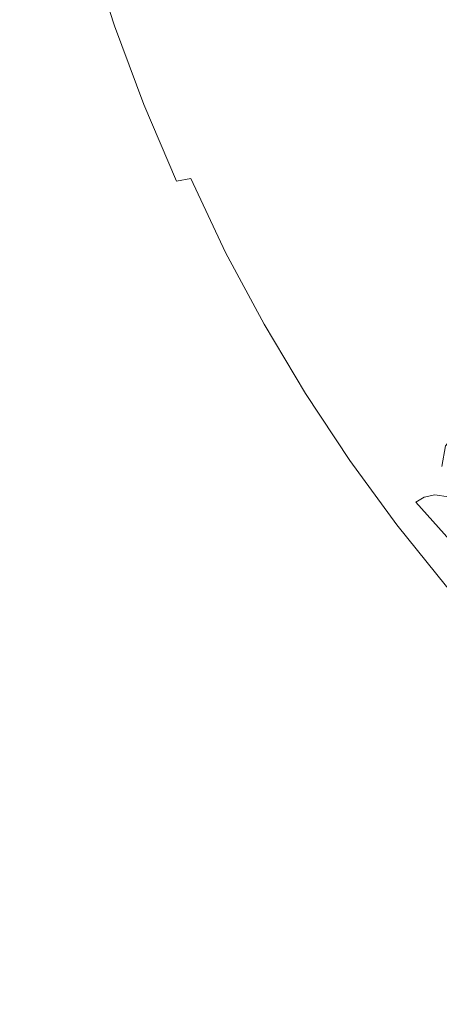
# Model space of a CAD drawing. Extents: x 147 to 2042, y 4373 to 5173.
# Drawn here: x 271 to 350, y 4465 to 4650 of the extents above; entities that cross this region are included whole.
import ezdxf

# ---------------------------------------------------------------- set-up
doc = ezdxf.new("R2010")
doc.units = 0
doc.header["$LTSCALE"] = 500
doc.header["$MEASUREMENT"] = 0
doc.layers.add('BONA_CERAMIKA', color=7, linetype='Continuous')

msp = doc.modelspace()

# ---------------------------------------------------------------- linework, layer by layer
at = {"layer": 'BONA_CERAMIKA', "lineweight": 0}
for points, invisible_edges in [([(315.05, 4669.98, 302.12), (300.65, 4666.04, 364.05), (304.18, 4647.23, 375.38), (319.81, 4655.09, 303.47)], 15), ([(292.36, 4664.56, 398.95), (296.33, 4648.83, 403.82), (304.18, 4647.23, 375.38), (300.65, 4666.04, 364.05)], 15), ([(342.82, 4647.76, 225.82), (359.17, 4653.37, 152.98), (354.02, 4666.16, 153.61), (337.08, 4661.1, 227.32)], 15), ([(283.98, 4663.69, 422.09), (279.41, 4662.89, 423.57), (284.34, 4647.78, 423.57), (288.88, 4648.69, 422.09)], 15), ([(287.65, 4664.23, 415.43), (283.98, 4663.69, 422.09), (288.88, 4648.69, 422.09), (292.3, 4649.08, 416.64)], 13), ([(287.65, 4664.23, 415.43), (292.3, 4649.08, 416.64), (296.33, 4648.83, 403.82), (292.36, 4664.56, 398.95)], 15), ([(262.06, 4659.76, 424.89), (267.01, 4644.23, 424.89), (276.96, 4646.52, 424.45), (271.98, 4661.78, 424.45)], 15), ([(271.98, 4661.78, 424.45), (276.96, 4646.52, 424.45), (284.34, 4647.78, 423.57), (279.41, 4662.89, 423.57)], 15), ([(342.82, 4647.76, 225.82), (337.08, 4661.1, 227.32), (319.81, 4655.09, 303.47), (326.39, 4641.33, 299.97)], 15), ([(326.39, 4641.33, 299.97), (319.81, 4655.09, 303.47), (304.18, 4647.23, 375.38), (313.81, 4633.71, 360.96)], 15), ([(349.27, 4634.82, 224.06), (364.95, 4640.92, 152.17), (359.17, 4653.37, 152.98), (342.82, 4647.76, 225.82)], 15), ([(294.39, 4633.99, 422.09), (288.88, 4648.69, 422.09), (284.34, 4647.78, 423.57), (289.9, 4632.98, 423.57)], 15), ([(297.41, 4634.37, 418.32), (292.3, 4649.08, 416.64), (288.88, 4648.69, 422.09), (294.39, 4633.99, 422.09)], 11), ([(297.41, 4634.37, 418.32), (300.32, 4633.9, 410.51), (296.33, 4648.83, 403.82), (292.3, 4649.08, 416.64)], 15), ([(300.32, 4633.9, 410.51), (303.91, 4631.12, 401.55), (304.18, 4647.23, 375.38), (296.33, 4648.83, 403.82)], 15), ([(272.59, 4629, 424.89), (282.56, 4631.57, 424.45), (276.96, 4646.52, 424.45), (267.01, 4644.23, 424.89)], 15), ([(282.56, 4631.57, 424.45), (289.9, 4632.98, 423.57), (284.34, 4647.78, 423.57), (276.96, 4646.52, 424.45)], 15), ([(309, 4624.57, 394.34), (313.81, 4633.71, 360.96), (304.18, 4647.23, 375.38), (303.91, 4631.12, 401.55)], 15), ([(349.27, 4634.82, 224.06), (342.82, 4647.76, 225.82), (326.39, 4641.33, 299.97), (333.78, 4628.07, 296.11)], 15), ([(272.59, 4629, 424.89), (267.01, 4644.23, 424.89), (254.81, 4640.23, 425.04), (260.18, 4624.54, 425.04)], 15), ([(333.78, 4628.07, 296.11), (326.39, 4641.33, 299.97), (313.81, 4633.71, 360.96), (321.38, 4621.3, 355.71)], 15), ([(349.27, 4634.82, 224.06), (356.11, 4622.26, 223.22), (371.28, 4628.94, 151.26), (364.95, 4640.92, 152.17)], 15), ([(300.51, 4619.62, 422.09), (294.39, 4633.99, 422.09), (289.9, 4632.98, 423.57), (296.06, 4618.51, 423.57)], 15), ([(303.16, 4620.09, 419.73), (297.41, 4634.37, 418.32), (294.39, 4633.99, 422.09), (300.51, 4619.62, 422.09)], 3), ([(303.16, 4620.09, 419.73), (305.01, 4619.7, 416.18), (300.32, 4633.9, 410.51), (297.41, 4634.37, 418.32)], 15), ([(305.01, 4619.7, 416.18), (306.95, 4617.94, 412.29), (303.91, 4631.12, 401.55), (300.32, 4633.9, 410.51)], 15), ([(314.96, 4615.17, 390.25), (321.38, 4621.3, 355.71), (313.81, 4633.71, 360.96), (309, 4624.57, 394.34)], 15), ([(349.27, 4634.82, 224.06), (333.78, 4628.07, 296.11), (340.99, 4614.71, 296.36), (356.11, 4622.26, 223.22)], 15), ([(288.79, 4616.96, 424.45), (296.06, 4618.51, 423.57), (289.9, 4632.98, 423.57), (282.56, 4631.57, 424.45)], 15), ([(278.78, 4614.13, 424.89), (288.79, 4616.96, 424.45), (282.56, 4631.57, 424.45), (272.59, 4629, 424.89)], 15), ([(309.84, 4614.3, 408.91), (309, 4624.57, 394.34), (303.91, 4631.12, 401.55), (306.95, 4617.94, 412.29)], 15), ([(278.78, 4614.13, 424.89), (272.59, 4629, 424.89), (260.18, 4624.54, 425.04), (266.13, 4609.21, 425.04)], 15), ([(333.78, 4628.07, 296.11), (321.38, 4621.3, 355.71), (328.49, 4607.99, 356.81), (340.99, 4614.71, 296.36)], 15), ([(313.69, 4610.58, 402.76), (314.96, 4615.17, 390.25), (309, 4624.57, 394.34), (309.84, 4614.3, 408.91)], 15), ([(314.96, 4615.17, 390.25), (321.19, 4603.83, 390.67), (328.49, 4607.99, 356.81), (321.38, 4621.3, 355.71)], 15), ([(356.11, 4622.26, 223.22), (340.99, 4614.71, 296.36), (348.61, 4602.31, 296.6), (363.4, 4610.47, 222.34)], 15), ([(300.51, 4619.62, 422.09), (296.06, 4618.51, 423.57), (302.81, 4604.42, 423.57), (307.21, 4605.63, 422.09)], 15), ([(303.16, 4620.09, 419.73), (300.51, 4619.62, 422.09), (307.21, 4605.63, 422.09), (309.69, 4606.25, 420.19)], 15), ([(303.16, 4620.09, 419.73), (309.69, 4606.25, 420.19), (311.1, 4606.14, 418.02), (305.01, 4619.7, 416.18)], 14), ([(305.01, 4619.7, 416.18), (311.1, 4606.14, 418.02), (312.33, 4605.2, 415.73), (306.95, 4617.94, 412.29)], 15), ([(278.78, 4614.13, 424.89), (285.57, 4599.64, 424.89), (295.61, 4602.72, 424.45), (288.79, 4616.96, 424.45)], 15), ([(288.79, 4616.96, 424.45), (295.61, 4602.72, 424.45), (302.81, 4604.42, 423.57), (296.06, 4618.51, 423.57)], 15), ([(309.84, 4614.3, 408.91), (306.95, 4617.94, 412.29), (312.33, 4605.2, 415.73), (314.24, 4603.32, 413.48)], 15), ([(313.69, 4610.58, 402.76), (317.1, 4602.27, 406.66), (321.19, 4603.83, 390.67), (314.96, 4615.17, 390.25)], 15), ([(278.78, 4614.13, 424.89), (266.13, 4609.21, 425.04), (272.66, 4594.28, 425.04), (285.57, 4599.64, 424.89)], 15), ([(313.69, 4610.58, 402.76), (309.84, 4614.3, 408.91), (314.24, 4603.32, 413.48), (317.1, 4602.27, 406.66)], 15), ([(340.99, 4614.71, 296.36), (328.49, 4607.99, 356.81), (335.57, 4592.61, 366.51), (348.61, 4602.31, 296.6)], 15), ([(371.23, 4599.86, 220.47), (363.4, 4610.47, 222.34), (348.61, 4602.31, 296.6), (357.28, 4591.94, 292.72)], 15), ([(266.13, 4609.21, 425.04), (250.92, 4601.37, 425.04), (256.85, 4585.73, 425.04), (272.66, 4594.28, 425.04)], 15), ([(321.19, 4603.83, 390.67), (327.37, 4591.87, 394.47), (335.57, 4592.61, 366.51), (328.49, 4607.99, 356.81)], 15), ([(309.69, 4606.25, 420.19), (307.21, 4605.63, 422.09), (314.49, 4592.05, 422.09), (316.89, 4592.83, 420.17)], 15), ([(309.69, 4606.25, 420.19), (316.89, 4592.83, 420.17), (318.18, 4593.08, 417.95), (311.1, 4606.14, 418.02)], 14), ([(311.1, 4606.14, 418.02), (318.18, 4593.08, 417.95), (319.19, 4592.79, 415.55), (312.33, 4605.2, 415.73)], 15), ([(295.61, 4602.72, 424.45), (303.01, 4588.9, 424.45), (310.14, 4590.74, 423.57), (302.81, 4604.42, 423.57)], 15), ([(307.21, 4605.63, 422.09), (302.81, 4604.42, 423.57), (310.14, 4590.74, 423.57), (314.49, 4592.05, 422.09)], 15), ([(314.24, 4603.32, 413.48), (312.33, 4605.2, 415.73), (319.19, 4592.79, 415.55), (320.75, 4591.95, 413.12)], 15), ([(285.57, 4599.64, 424.89), (292.93, 4585.57, 424.89), (303.01, 4588.9, 424.45), (295.61, 4602.72, 424.45)], 15), ([(317.1, 4602.27, 406.66), (314.24, 4603.32, 413.48), (320.75, 4591.95, 413.12), (323.32, 4591.38, 407.23)], 15), ([(317.1, 4602.27, 406.66), (323.32, 4591.38, 407.23), (327.37, 4591.87, 394.47), (321.19, 4603.83, 390.67)], 15), ([(357.28, 4591.94, 292.72), (348.61, 4602.31, 296.6), (335.57, 4592.61, 366.51), (346.96, 4583.7, 352.07)], 15), ([(285.57, 4599.64, 424.89), (272.66, 4594.28, 425.04), (279.74, 4579.78, 425.04), (292.93, 4585.57, 424.89)], 15), ([(272.66, 4594.28, 425.04), (256.85, 4585.73, 425.04), (263.27, 4570.54, 425.04), (279.74, 4579.78, 425.04)], 15), ([(324.66, 4579.83, 420.16), (325.85, 4580.35, 417.9), (318.18, 4593.08, 417.95), (316.89, 4592.83, 420.17)], 15), ([(325.85, 4580.35, 417.9), (326.67, 4580.56, 415.44), (319.19, 4592.79, 415.55), (318.18, 4593.08, 417.95)], 15), ([(322.32, 4578.9, 422.09), (314.49, 4592.05, 422.09), (310.14, 4590.74, 423.57), (318.03, 4577.5, 423.57)], 15), ([(324.66, 4579.83, 420.16), (316.89, 4592.83, 420.17), (314.49, 4592.05, 422.09), (322.32, 4578.9, 422.09)], 14), ([(327.95, 4580.54, 412.9), (320.75, 4591.95, 413.12), (319.19, 4592.79, 415.55), (326.67, 4580.56, 415.44)], 15), ([(330.01, 4580.47, 408.52), (323.32, 4591.38, 407.23), (320.75, 4591.95, 413.12), (327.95, 4580.54, 412.9)], 15), ([(330.01, 4580.47, 408.52), (333.2, 4580.58, 400.5), (327.37, 4591.87, 394.47), (323.32, 4591.38, 407.23)], 15), ([(333.2, 4580.58, 400.5), (337.74, 4579.43, 391.57), (335.57, 4592.61, 366.51), (327.37, 4591.87, 394.47)], 15), ([(343.85, 4575.6, 384.45), (346.96, 4583.7, 352.07), (335.57, 4592.61, 366.51), (337.74, 4579.43, 391.57)], 15), ([(366.27, 4582.9, 287.98), (357.28, 4591.94, 292.72), (346.96, 4583.7, 352.07), (355.95, 4575.93, 345.54)], 15), ([(310.98, 4575.53, 424.45), (318.03, 4577.5, 423.57), (310.14, 4590.74, 423.57), (303.01, 4588.9, 424.45)], 15), ([(300.86, 4571.96, 424.89), (310.98, 4575.53, 424.45), (303.01, 4588.9, 424.45), (292.93, 4585.57, 424.89)], 15), ([(300.86, 4571.96, 424.89), (292.93, 4585.57, 424.89), (279.74, 4579.78, 425.04), (287.37, 4565.75, 425.04)], 15), ([(350.91, 4570.04, 379.56), (355.95, 4575.93, 345.54), (346.96, 4583.7, 352.07), (343.85, 4575.6, 384.45)], 14), ([(332.97, 4567.28, 420.16), (334.06, 4568.03, 417.88), (325.85, 4580.35, 417.9), (324.66, 4579.83, 420.16)], 15), ([(334.06, 4568.03, 417.88), (334.73, 4568.65, 415.39), (326.67, 4580.56, 415.44), (325.85, 4580.35, 417.9)], 15), ([(335.77, 4569.27, 412.8), (327.95, 4580.54, 412.9), (326.67, 4580.56, 415.44), (334.73, 4568.65, 415.39)], 15), ([(337.3, 4569.78, 409.74), (330.01, 4580.47, 408.52), (327.95, 4580.54, 412.9), (335.77, 4569.27, 412.8)], 15), ([(337.3, 4569.78, 409.74), (339.44, 4570.06, 405.84), (333.2, 4580.58, 400.5), (330.01, 4580.47, 408.52)], 15), ([(339.44, 4570.06, 405.84), (342.31, 4569.58, 401.85), (337.74, 4579.43, 391.57), (333.2, 4580.58, 400.5)], 15), ([(287.37, 4565.75, 425.04), (279.74, 4579.78, 425.04), (263.27, 4570.54, 425.04), (270.19, 4555.84, 425.04)], 15), ([(330.69, 4566.23, 422.09), (322.32, 4578.9, 422.09), (318.03, 4577.5, 423.57), (326.46, 4564.73, 423.57)], 15), ([(332.97, 4567.28, 420.16), (324.66, 4579.83, 420.16), (322.32, 4578.9, 422.09), (330.69, 4566.23, 422.09)], 14), ([(346, 4567.81, 398.52), (343.85, 4575.6, 384.45), (337.74, 4579.43, 391.57), (342.31, 4569.58, 401.85)], 15), ([(319.49, 4562.64, 424.45), (326.46, 4564.73, 423.57), (318.03, 4577.5, 423.57), (310.98, 4575.53, 424.45)], 15), ([(309.33, 4558.85, 424.89), (319.49, 4562.64, 424.45), (310.98, 4575.53, 424.45), (300.86, 4571.96, 424.89)], 15), ([(350.25, 4566.15, 392.19), (350.91, 4570.04, 379.56), (343.85, 4575.6, 384.45), (346, 4567.81, 398.52)], 14), ([(309.33, 4558.85, 424.89), (300.86, 4571.96, 424.89), (287.37, 4565.75, 425.04), (295.52, 4552.27, 425.04)], 15), ([(335.77, 4569.27, 412.8), (334.73, 4568.65, 415.39), (343.33, 4557.15, 415.37), (344.16, 4558.34, 412.76)], 15), ([(337.3, 4569.78, 409.74), (335.77, 4569.27, 412.8), (344.16, 4558.34, 412.76), (345.33, 4559.51, 410.13)], 15), ([(337.3, 4569.78, 409.74), (345.33, 4559.51, 410.13), (346.9, 4560.42, 407.57), (339.44, 4570.06, 405.84)], 13), ([(339.44, 4570.06, 405.84), (346.9, 4560.42, 407.57), (348.92, 4560.83, 405.16), (342.31, 4569.58, 401.85)], 13), ([(346, 4567.81, 398.52), (342.31, 4569.58, 401.85), (348.92, 4560.83, 405.16), (351.45, 4560.49, 402.97)], 11), ([(332.97, 4567.28, 420.16), (330.69, 4566.23, 422.09), (339.58, 4554.05, 422.09), (341.79, 4555.22, 420.16)], 15), ([(332.97, 4567.28, 420.16), (341.79, 4555.22, 420.16), (342.79, 4556.18, 417.87), (334.06, 4568.03, 417.88)], 14), ([(334.06, 4568.03, 417.88), (342.79, 4556.18, 417.87), (343.33, 4557.15, 415.37), (334.73, 4568.65, 415.39)], 15), ([(350.25, 4566.15, 392.19), (346, 4567.81, 398.52), (351.45, 4560.49, 402.97), (354.54, 4560.94, 395.53)], 11), ([(295.52, 4552.27, 425.04), (287.37, 4565.75, 425.04), (270.19, 4555.84, 425.04), (277.59, 4541.81, 425.04)], 15), ([(330.69, 4566.23, 422.09), (326.46, 4564.73, 423.57), (335.41, 4552.47, 423.57), (339.58, 4554.05, 422.09)], 15), ([(319.49, 4562.64, 424.45), (328.53, 4550.25, 424.45), (335.41, 4552.47, 423.57), (326.46, 4564.73, 423.57)], 15), ([(309.33, 4558.85, 424.89), (318.32, 4546.29, 424.89), (328.53, 4550.25, 424.45), (319.49, 4562.64, 424.45)], 15), ([(345.33, 4559.51, 410.13), (353.96, 4549.84, 410.12), (355.19, 4551.62, 407.51), (346.9, 4560.42, 407.57)], 14), ([(346.9, 4560.42, 407.57), (355.19, 4551.62, 407.51), (356.81, 4552.99, 405.01), (348.92, 4560.83, 405.16)], 15), ([(351.45, 4560.49, 402.97), (348.92, 4560.83, 405.16), (356.81, 4552.99, 405.01), (358.89, 4553.66, 402.67)], 15), ([(309.33, 4558.85, 424.89), (295.52, 4552.27, 425.04), (304.17, 4539.45, 425.04), (318.32, 4546.29, 424.89)], 15), ([(344.16, 4558.34, 412.76), (343.33, 4557.15, 415.37), (352.43, 4546.17, 415.37), (353.06, 4547.93, 412.76)], 15), ([(345.33, 4559.51, 410.13), (344.16, 4558.34, 412.76), (353.06, 4547.93, 412.76), (353.96, 4549.84, 410.12)], 15), ([(341.79, 4555.22, 420.16), (351.1, 4543.68, 420.16), (352.02, 4544.84, 417.87), (342.79, 4556.18, 417.87)], 14), ([(342.79, 4556.18, 417.87), (352.02, 4544.84, 417.87), (352.43, 4546.17, 415.37), (343.33, 4557.15, 415.37)], 15), ([(255.08, 4526.37, 425.04), (277.59, 4541.81, 425.04), (270.19, 4555.84, 425.04), (249.02, 4541.2, 425.04)], 15), ([(341.79, 4555.22, 420.16), (339.58, 4554.05, 422.09), (348.96, 4542.41, 422.09), (351.1, 4543.68, 420.16)], 15), ([(328.53, 4550.25, 424.45), (338.07, 4538.4, 424.45), (344.85, 4540.74, 423.57), (335.41, 4552.47, 423.57)], 15), ([(339.58, 4554.05, 422.09), (335.41, 4552.47, 423.57), (344.85, 4540.74, 423.57), (348.96, 4542.41, 422.09)], 15), ([(295.52, 4552.27, 425.04), (277.59, 4541.81, 425.04), (285.44, 4528.64, 425.04), (304.17, 4539.45, 425.04)], 15), ([(318.32, 4546.29, 424.89), (327.82, 4534.31, 424.89), (338.07, 4538.4, 424.45), (328.53, 4550.25, 424.45)], 15), ([(318.32, 4546.29, 424.89), (304.17, 4539.45, 425.04), (313.3, 4527.38, 425.04), (327.82, 4534.31, 424.89)], 15), ([(360.89, 4532.71, 420.16), (351.1, 4543.68, 420.16), (348.96, 4542.41, 422.09), (358.81, 4531.32, 422.09)], 14), ([(255.08, 4526.37, 425.04), (261.51, 4512.73, 425.04), (285.44, 4528.64, 425.04), (277.59, 4541.81, 425.04)], 15), ([(358.81, 4531.32, 422.09), (348.96, 4542.41, 422.09), (344.85, 4540.74, 423.57), (354.78, 4529.57, 423.57)], 15), ([(304.17, 4539.45, 425.04), (285.44, 4528.64, 425.04), (293.72, 4516.51, 425.04), (313.3, 4527.38, 425.04)], 15), ([(348.09, 4527.13, 424.45), (354.78, 4529.57, 423.57), (344.85, 4540.74, 423.57), (338.07, 4538.4, 424.45)], 15), ([(337.79, 4522.98, 424.89), (348.09, 4527.13, 424.45), (338.07, 4538.4, 424.45), (327.82, 4534.31, 424.89)], 15), ([(337.79, 4522.98, 424.89), (327.82, 4534.31, 424.89), (313.3, 4527.38, 425.04), (322.89, 4516.14, 425.04)], 15), ([(261.51, 4512.73, 425.04), (268.29, 4500.61, 425.04), (293.72, 4516.51, 425.04), (285.44, 4528.64, 425.04)], 15), ([(358.57, 4516.44, 424.45), (365.15, 4518.99, 423.57), (354.78, 4529.57, 423.57), (348.09, 4527.13, 424.45)], 15), ([(322.89, 4516.14, 425.04), (313.3, 4527.38, 425.04), (293.72, 4516.51, 425.04), (302.42, 4505.59, 425.04)], 15), ([(348.21, 4512.29, 424.89), (358.57, 4516.44, 424.45), (348.09, 4527.13, 424.45), (337.79, 4522.98, 424.89)], 15), ([(348.21, 4512.29, 424.89), (337.79, 4522.98, 424.89), (322.89, 4516.14, 425.04), (332.92, 4505.67, 425.04)], 15), ([(275.42, 4490.35, 425.04), (302.42, 4505.59, 425.04), (293.72, 4516.51, 425.04), (268.29, 4500.61, 425.04)], 15), ([(332.92, 4505.67, 425.04), (322.89, 4516.14, 425.04), (302.42, 4505.59, 425.04), (311.52, 4495.7, 425.04)], 15), ([(348.21, 4512.29, 424.89), (359.07, 4502.25, 424.89), (369.48, 4506.38, 424.45), (358.57, 4516.44, 424.45)], 15), ([(348.21, 4512.29, 424.89), (332.92, 4505.67, 425.04), (343.36, 4495.91, 425.04), (359.07, 4502.25, 424.89)], 15), ([(282.87, 4481.52, 425.04), (311.52, 4495.7, 425.04), (302.42, 4505.59, 425.04), (275.42, 4490.35, 425.04)], 15), ([(332.92, 4505.67, 425.04), (311.52, 4495.7, 425.04), (321, 4486.65, 425.04), (343.36, 4495.91, 425.04)], 15), ([(359.07, 4502.25, 424.89), (343.36, 4495.91, 425.04), (354.18, 4486.8, 425.04), (370.32, 4492.85, 424.89)], 15), ([(245.62, 4472.97, 425.04), (275.42, 4490.35, 425.04), (268.29, 4500.61, 425.04), (240.42, 4482.42, 425.04)], 15), ([(282.87, 4481.52, 425.04), (290.63, 4473.73, 425.04), (321, 4486.65, 425.04), (311.52, 4495.7, 425.04)], 15), ([(343.36, 4495.91, 425.04), (321, 4486.65, 425.04), (330.82, 4478.24, 425.04), (354.18, 4486.8, 425.04)], 15), ([(251.06, 4465.47, 425.04), (282.87, 4481.52, 425.04), (275.42, 4490.35, 425.04), (245.62, 4472.97, 425.04)], 15), ([(290.63, 4473.73, 425.04), (298.68, 4466.57, 425.04), (330.82, 4478.24, 425.04), (321, 4486.65, 425.04)], 15), ([(365.37, 4478.28, 425.04), (354.18, 4486.8, 425.04), (330.82, 4478.24, 425.04), (340.97, 4470.27, 425.04)], 15), ([(251.06, 4465.47, 425.04), (256.72, 4459.23, 425.04), (290.63, 4473.73, 425.04), (282.87, 4481.52, 425.04)], 15), ([(306.99, 4459.61, 425.04), (340.97, 4470.27, 425.04), (330.82, 4478.24, 425.04), (298.68, 4466.57, 425.04)], 15), ([(376.89, 4470.39, 425.04), (365.37, 4478.28, 425.04), (340.97, 4470.27, 425.04), (351.43, 4462.82, 425.04)], 15), ([(256.72, 4459.23, 425.04), (262.59, 4453.6, 425.04), (298.68, 4466.57, 425.04), (290.63, 4473.73, 425.04)], 15), ([(315.56, 4452.99, 425.04), (351.43, 4462.82, 425.04), (340.97, 4470.27, 425.04), (306.99, 4459.61, 425.04)], 15), ([(268.66, 4447.89, 425.04), (306.99, 4459.61, 425.04), (298.68, 4466.57, 425.04), (262.59, 4453.6, 425.04)], 15)]:
    msp.add_3dface(points, dxfattribs=dict(at, invisible_edges=invisible_edges))

doc.saveas('drawing.dxf')
